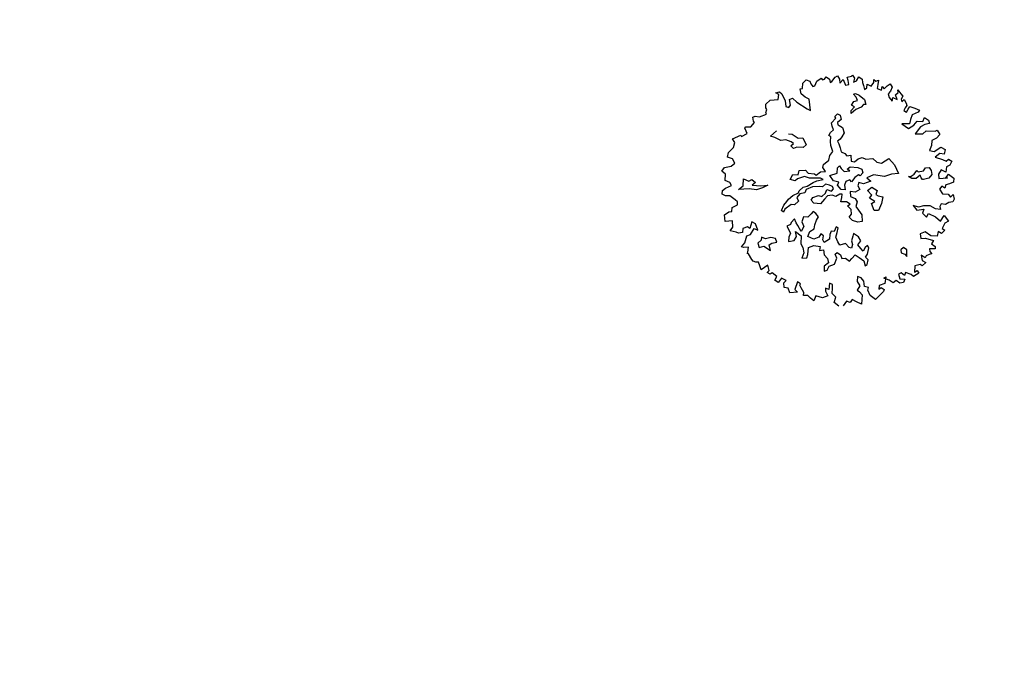
# Model space of a CAD drawing. Units: metres. Extents: x 1056 to 2185, y 522 to 2686.
# Drawn here: x 1613 to 1649, y 604 to 627 of the extents above; entities that cross this region are included whole.
import ezdxf

# ---------------------------------------------------------------- set-up
doc = ezdxf.new("R2010")
doc.units = ezdxf.units.M
for name, color, linetype in [('BLUE', 5, 'Continuous'), ('G', 76, 'Continuous'), ('Tex', 7, 'Continuous')]:
    doc.layers.add(name, color=color, linetype=linetype)
doc.layers.add('line', color=7, linetype='Continuous', lineweight=15)
doc.dimstyles.new('ISO-25', dxfattribs={"dimtxt": 2.745, "dimasz": 2.5, "dimexe": 1.25, "dimexo": 0.625, "dimtad": 1, "dimtxsty": 'Standard', "dimcen": 2.5, "dimadec": 0, "dimazin": 0, "dimtfac": 1, "dimtmove": 0, "dimatfit": 3, "dimfxl": 0, "dimarcsym": 0})

# ---------------------------------------------------------------- blocks, each defined once
blk = doc.blocks.new('TREE-1')
at = {"layer": 'G'}
for p, q in [((4.69, -1.387), (4.923, -1.283)), ((4.923, -1.283), (5.265, -1.371)), ((5.265, -1.065), (5.426, -1.065)), ((5.353, -1.174), (5.265, -1.065)), ((5.265, -1.371), (5.353, -1.174)), ((5.426, -1.065), (5.499, -1.19)), ((5.499, -1.19), (5.535, -1.517)), ((6.302, -1.46), (6.323, -1.247)), ((6.323, -1.247), (6.427, -1.262)), ((6.427, -1.262), (6.515, -1.05)), ((6.515, -1.05), (6.696, -0.962)), ((6.696, -0.962), (6.841, -1.065)), ((6.841, -1.065), (6.841, -1.19)), ((6.841, -1.19), (6.878, -1.335)), ((6.966, -1.335), (7.127, -1.174)), ((7.127, -1.174), (7.339, -1.102)), ((7.339, -1.102), (7.376, -1.19)), ((7.376, -1.19), (7.464, -1.19)), ((7.464, -1.19), (7.573, -1.122)), ((7.573, -1.122), (7.681, -1.262)), ((7.681, -1.262), (7.661, -1.408)), ((7.733, -1.387), (7.93, -1.262)), ((7.93, -1.262), (8.055, -1.247)), ((8.055, -1.247), (8.091, -1.408)), ((4.565, -1.745), (4.654, -1.62)), ((4.638, -1.532), (4.69, -1.387)), ((4.654, -1.62), (4.638, -1.532)), ((5.535, -1.517), (5.478, -1.766)), ((5.696, -1.781), (5.732, -1.532)), ((5.732, -1.532), (5.872, -1.517)), ((5.872, -1.517), (5.996, -1.745)), ((6.411, -1.657), (6.302, -1.46)), ((6.551, -1.802), (6.411, -1.657)), ((6.878, -1.335), (6.966, -1.335)), ((7.661, -1.408), (7.733, -1.387)), ((8.091, -1.408), (8.039, -1.584)), ((8.039, -1.584), (8.236, -1.48)), ((8.236, -1.48), (8.252, -1.745)), ((8.397, -1.766), (8.433, -1.584)), ((8.433, -1.444), (8.63, -1.46)), ((8.433, -1.584), (8.433, -1.444)), ((8.63, -1.46), (8.682, -1.423)), ((8.718, -1.584), (8.63, -1.729)), ((8.682, -1.423), (8.718, -1.584)), ((8.77, -1.729), (8.915, -1.584)), ((8.915, -1.584), (9.024, -1.729)), ((3.477, -2.072), (3.528, -2.035)), ((3.492, -2.212), (3.477, -2.072)), ((3.528, -2.035), (3.544, -2.035)), ((3.544, -2.035), (3.741, -2.103)), ((3.741, -2.103), (3.959, -1.978)), ((3.938, -1.911), (3.959, -1.729)), ((3.959, -1.978), (3.938, -1.911)), ((3.959, -1.729), (4.068, -1.729)), ((4.068, -1.729), (4.244, -1.817)), ((4.244, -1.817), (4.565, -1.802)), ((4.565, -1.802), (4.565, -1.745)), ((5.478, -1.766), (5.587, -1.854)), ((5.587, -1.854), (5.696, -1.781)), ((5.996, -1.745), (6.323, -2.175)), ((6.447, -2.284), (6.551, -1.802)), ((8.252, -1.745), (8.397, -1.766)), ((8.63, -1.729), (8.77, -1.729)), ((8.988, -2.015), (8.967, -2.196)), ((9.024, -1.729), (8.988, -1.875)), ((8.988, -1.875), (8.988, -2.015)), ((9.097, -2.16), (9.164, -2.015)), ((9.164, -2.015), (9.294, -2.16)), ((9.294, -2.16), (9.455, -2.035)), ((9.455, -2.035), (9.506, -1.911)), ((9.506, -1.911), (9.558, -2.015)), ((9.558, -2.015), (9.683, -2.015)), ((9.683, -2.015), (9.595, -2.175)), ((2.725, -2.715), (2.849, -2.518)), ((2.813, -2.336), (3.207, -2.3)), ((2.849, -2.518), (2.813, -2.336)), ((3.207, -2.3), (3.222, -2.372)), ((3.222, -2.372), (3.492, -2.321)), ((3.492, -2.321), (3.492, -2.212)), ((6.323, -2.175), (6.447, -2.284)), ((8.201, -2.659), (8.362, -2.531)), ((8.362, -2.531), (8.524, -2.55)), ((8.45, -2.23), (8.542, -2.23)), ((8.524, -2.388), (8.45, -2.23)), ((8.524, -2.55), (8.524, -2.388)), ((8.542, -2.23), (8.667, -2.355)), ((8.667, -2.355), (8.828, -2.605)), ((8.967, -2.196), (9.097, -2.16)), ((9.595, -2.175), (9.506, -2.336)), ((9.506, -2.336), (9.667, -2.466)), ((9.667, -2.466), (9.74, -2.321)), ((9.74, -2.321), (9.792, -2.445)), ((9.792, -2.445), (9.952, -2.372)), ((9.952, -2.372), (10.113, -2.336)), ((10.149, -2.497), (10.025, -2.642)), ((10.113, -2.336), (10.149, -2.497)), ((2.346, -3.021), (2.455, -2.839)), ((2.455, -2.839), (2.725, -2.715)), ((4.423, -2.766), (4.746, -2.641)), ((4.584, -2.891), (4.423, -2.766)), ((4.782, -3.104), (4.584, -2.891)), ((5.194, -2.928), (5.337, -2.998)), ((5.337, -2.998), (5.535, -3.248)), ((7.128, -3.104), (7.378, -2.961)), ((7.363, -2.888), (7.506, -2.818)), ((7.378, -2.961), (7.363, -2.888)), ((7.506, -2.818), (7.594, -2.906)), ((7.594, -2.906), (7.576, -3.104)), ((8.076, -2.998), (8.112, -2.873)), ((8.326, -2.891), (8.076, -2.998)), ((8.112, -2.873), (8.307, -2.766)), ((8.307, -2.766), (8.201, -2.659)), ((8.575, -2.873), (8.326, -2.891)), ((8.719, -2.803), (8.575, -2.873)), ((8.81, -2.836), (8.719, -2.803)), ((8.828, -2.605), (8.81, -2.836)), ((10.025, -2.642), (9.88, -2.715)), ((9.88, -2.715), (9.88, -2.876)), ((9.88, -2.876), (9.952, -3.073)), ((9.952, -3.073), (10.025, -2.927)), ((10.025, -2.927), (10.17, -3.073)), ((10.17, -2.855), (10.31, -2.803)), ((10.17, -3.073), (10.17, -2.855)), ((10.31, -2.803), (10.346, -2.694)), ((10.346, -2.694), (10.403, -2.891)), ((10.403, -2.891), (10.455, -3.021)), ((1.9, -3.519), (2.061, -3.41)), ((2.061, -3.41), (2.367, -3.446)), ((2.528, -3.161), (2.346, -3.021)), ((2.367, -3.446), (2.564, -3.379)), ((2.564, -3.379), (2.528, -3.161)), ((4.996, -3.141), (4.782, -3.104)), ((5.194, -3.303), (4.996, -3.141)), ((5.121, -3.464), (5.264, -3.409)), ((5.264, -3.409), (5.194, -3.303)), ((5.535, -3.248), (5.73, -3.303)), ((5.73, -3.303), (5.766, -3.644)), ((6.948, -3.479), (7.11, -3.409)), ((7.11, -3.248), (7.128, -3.104)), ((7.11, -3.409), (7.11, -3.248)), ((7.378, -3.175), (7.363, -3.266)), ((7.363, -3.266), (7.415, -3.318)), ((7.576, -3.104), (7.378, -3.175)), ((7.415, -3.318), (7.521, -3.443)), ((7.521, -3.443), (7.506, -3.696)), ((10.346, -3.125), (10.331, -3.234)), ((10.331, -3.234), (10.471, -3.182)), ((10.455, -3.021), (10.346, -3.125)), ((10.471, -3.182), (10.492, -3.358)), ((10.492, -3.358), (10.492, -3.467)), ((2.009, -3.7), (1.9, -3.519)), ((1.916, -3.949), (2.009, -3.7)), ((5.194, -3.607), (5.121, -3.464)), ((5.355, -3.607), (5.194, -3.607)), ((5.605, -3.714), (5.355, -3.607)), ((5.766, -3.644), (5.605, -3.714)), ((6.772, -4.016), (6.824, -3.854)), ((6.824, -3.854), (6.897, -3.659)), ((6.842, -3.586), (6.948, -3.479)), ((6.897, -3.659), (6.842, -3.586)), ((7.363, -3.821), (7.253, -3.891)), ((7.506, -3.696), (7.363, -3.821)), ((10.383, -3.54), (10.295, -3.628)), ((10.295, -3.628), (10.383, -3.737)), ((10.492, -3.467), (10.383, -3.54)), ((10.383, -3.737), (10.492, -3.628)), ((10.492, -3.628), (10.6, -3.555)), ((10.6, -3.555), (10.777, -3.68)), ((10.777, -3.68), (10.937, -3.84)), ((10.937, -3.84), (10.865, -3.897)), ((1.651, -4.323), (1.812, -4.271)), ((1.812, -4.271), (2.097, -4.255)), ((2.077, -4.11), (1.916, -3.949)), ((2.097, -4.255), (2.077, -4.11)), ((2.58, -4.43), (2.686, -4.144)), ((2.686, -4.144), (2.884, -4.324)), ((2.884, -4.324), (3.028, -4.287)), ((3.028, -4.287), (3.134, -4.467)), ((6.592, -4.427), (6.772, -4.302)), ((6.772, -4.302), (6.772, -4.016)), ((7.253, -3.891), (7.11, -3.946)), ((7.11, -3.946), (7.128, -4.071)), ((7.128, -4.25), (7.11, -4.427)), ((7.128, -4.071), (7.128, -4.25)), ((10.025, -4.146), (10.222, -4.432)), ((10.331, -4.255), (10.025, -4.146)), ((10.435, -4.095), (10.331, -4.255)), ((10.58, -3.934), (10.435, -4.095)), ((10.492, -4.38), (10.689, -4.255)), ((10.865, -3.897), (10.58, -3.934)), ((10.689, -4.255), (10.922, -4.359)), ((10.922, -4.359), (11.046, -4.219)), ((11.046, -4.219), (11.171, -4.38)), ((1.594, -4.468), (1.651, -4.323)), ((1.703, -4.592), (1.594, -4.468)), ((1.88, -4.65), (1.703, -4.592)), ((2.04, -4.899), (1.88, -4.65)), ((2.33, -4.522), (2.58, -4.43)), ((2.778, -4.647), (2.33, -4.522)), ((3.064, -4.79), (2.778, -4.647)), ((3.134, -4.467), (2.954, -4.537)), ((2.954, -4.537), (3.314, -4.68)), ((3.314, -4.68), (3.6, -4.753)), ((4.606, -4.842), (4.782, -4.68)), ((4.782, -4.68), (4.999, -4.769)), ((4.999, -4.769), (5.105, -4.607)), ((5.105, -4.607), (5.373, -4.68)), ((5.373, -4.68), (5.447, -4.842)), ((6.126, -4.823), (6.199, -4.698)), ((6.199, -4.698), (6.485, -4.607)), ((6.485, -4.607), (6.592, -4.427)), ((7.11, -4.427), (7.235, -4.555)), ((7.235, -4.555), (7.29, -4.68)), ((7.29, -4.68), (7.469, -4.714)), ((7.469, -4.714), (7.396, -4.967)), ((10.222, -4.432), (10.492, -4.38)), ((10.74, -4.541), (10.419, -4.753)), ((10.958, -4.504), (10.74, -4.541)), ((11.171, -4.541), (10.958, -4.504)), ((11.171, -4.38), (11.171, -4.541)), ((1.812, -5.168), (2.077, -5.132)), ((2.113, -5.007), (2.04, -4.899)), ((2.077, -5.132), (2.113, -5.007)), ((3.35, -4.79), (3.064, -4.79)), ((3.6, -4.753), (3.35, -4.79)), ((4.801, -4.967), (4.606, -4.842)), ((4.926, -4.93), (4.801, -4.967)), ((5.248, -4.93), (4.926, -4.93)), ((5.428, -5.073), (5.248, -4.93)), ((5.66, -5.143), (5.428, -5.073)), ((5.447, -4.842), (5.696, -4.967)), ((5.876, -5.217), (5.66, -5.143)), ((5.696, -4.967), (5.751, -5.037)), ((5.751, -5.037), (5.964, -4.967)), ((5.964, -4.967), (6.181, -5.018)), ((6.181, -5.018), (6.126, -4.823)), ((6.644, -5.253), (6.732, -5.04)), ((6.732, -5.04), (6.842, -4.985)), ((6.842, -4.985), (6.875, -5.128)), ((6.875, -5.128), (6.948, -5.29)), ((7.396, -4.967), (7.521, -5.037)), ((7.521, -5.037), (7.719, -4.967)), ((7.719, -4.967), (7.899, -4.967)), ((7.899, -4.967), (8.024, -5.092)), ((8.024, -5.092), (8.329, -5.162)), ((8.329, -5.162), (8.435, -5.378)), ((10.419, -4.753), (10.74, -4.862)), ((10.74, -4.862), (10.922, -4.79)), ((10.922, -4.79), (11.295, -4.935)), ((11.44, -5.132), (11.243, -5.236)), ((11.295, -4.935), (11.383, -4.914)), ((11.383, -4.914), (11.44, -5.132)), ((1.325, -5.651), (1.382, -5.365)), ((1.382, -5.365), (1.615, -5.293)), ((1.615, -5.293), (1.74, -5.329)), ((1.74, -5.329), (1.812, -5.168)), ((4.264, -5.628), (4.496, -5.54)), ((4.496, -5.54), (4.767, -5.521)), ((4.801, -5.573), (4.624, -5.683)), ((4.767, -5.521), (4.819, -5.448)), ((5.017, -5.61), (4.801, -5.573)), ((4.819, -5.448), (5.035, -5.342)), ((5.124, -5.485), (5.017, -5.61)), ((5.035, -5.342), (5.212, -5.36)), ((5.428, -5.467), (5.124, -5.485)), ((5.212, -5.36), (5.517, -5.305)), ((5.715, -5.558), (5.428, -5.467)), ((5.517, -5.305), (5.696, -5.287)), ((5.696, -5.287), (5.964, -5.323)), ((5.84, -5.61), (5.715, -5.558)), ((6.001, -5.54), (5.84, -5.61)), ((5.964, -5.323), (5.876, -5.217)), ((6.144, -5.646), (6.001, -5.54)), ((6.303, -5.253), (6.644, -5.253)), ((6.376, -5.524), (6.303, -5.253)), ((6.589, -5.649), (6.376, -5.524)), ((6.948, -5.29), (7.198, -5.345)), ((7.11, -5.238), (7.271, -5.183)), ((7.198, -5.345), (7.11, -5.238)), ((7.271, -5.183), (7.573, -5.326)), ((7.573, -5.326), (7.716, -5.451)), ((7.716, -5.451), (7.701, -5.613)), ((8.435, -5.378), (8.615, -5.485)), ((8.615, -5.485), (8.99, -5.396)), ((8.99, -5.396), (9.133, -5.735)), ((10.937, -5.469), (10.777, -5.651)), ((11.01, -5.272), (10.937, -5.469)), ((11.243, -5.236), (11.01, -5.272)), ((1.631, -5.723), (1.325, -5.651)), ((1.397, -6.097), (1.558, -5.988)), ((1.558, -5.988), (1.631, -5.723)), ((3.798, -6.003), (3.978, -5.808)), ((3.871, -6.094), (3.798, -6.003)), ((3.96, -5.988), (3.871, -6.094)), ((4.283, -5.896), (3.96, -5.988)), ((3.978, -5.808), (4.158, -5.701)), ((4.158, -5.701), (4.264, -5.628)), ((4.426, -5.951), (4.283, -5.896)), ((4.639, -5.86), (4.426, -5.951)), ((4.624, -5.683), (4.639, -5.86)), ((5.178, -6.003), (5.285, -5.915)), ((5.248, -6.164), (5.178, -6.003)), ((5.285, -5.915), (5.553, -5.915)), ((5.553, -5.915), (5.678, -6.003)), ((5.678, -6.003), (5.876, -5.915)), ((5.876, -5.915), (5.983, -5.79)), ((5.983, -5.79), (6.144, -5.915)), ((6.251, -5.735), (6.144, -5.646)), ((6.144, -5.915), (6.269, -5.86)), ((6.269, -5.86), (6.251, -5.735)), ((6.482, -5.756), (6.589, -5.649)), ((6.571, -5.988), (6.482, -5.756)), ((6.732, -6.061), (6.571, -5.988)), ((6.769, -5.863), (6.732, -6.061)), ((6.875, -5.719), (6.769, -5.863)), ((7.073, -5.719), (6.875, -5.719)), ((7.11, -5.826), (7.073, -5.719)), ((7.305, -5.683), (7.11, -5.826)), ((7.503, -5.631), (7.305, -5.683)), ((7.396, -5.951), (7.308, -6.076)), ((7.576, -6.076), (7.396, -5.951)), ((7.558, -5.701), (7.503, -5.631)), ((7.701, -5.613), (7.558, -5.701)), ((8.112, -5.844), (7.792, -5.878)), ((7.792, -5.878), (7.917, -6.076)), ((8.542, -6.076), (8.112, -5.844)), ((9.133, -5.735), (9.169, -6.149)), ((10.777, -5.651), (10.958, -5.76)), ((11.155, -5.92), (10.922, -6.009)), ((10.922, -6.009), (11.186, -6.206)), ((10.958, -5.76), (11.295, -5.666)), ((11.332, -6.009), (11.155, -5.92)), ((11.295, -5.666), (11.44, -5.827)), ((11.44, -5.827), (11.332, -6.009)), ((1.631, -6.242), (1.397, -6.097)), ((1.703, -6.315), (1.631, -6.242)), ((1.88, -6.346), (1.703, -6.315)), ((1.952, -6.185), (1.88, -6.346)), ((2.17, -6.185), (1.952, -6.185)), ((2.237, -6.294), (2.17, -6.185)), ((2.186, -6.543), (2.419, -6.346)), ((2.419, -6.045), (2.237, -6.294)), ((2.543, -6.185), (2.419, -6.045)), ((2.419, -6.346), (2.543, -6.475)), ((2.543, -6.475), (2.543, -6.185)), ((5.517, -6.292), (5.248, -6.164)), ((5.751, -6.149), (5.517, -6.292)), ((5.913, -6.058), (5.751, -6.149)), ((6.126, -6.094), (5.913, -6.058)), ((6.251, -6.201), (6.126, -6.094)), ((6.449, -6.164), (6.251, -6.201)), ((6.376, -6.488), (6.485, -6.326)), ((6.537, -6.201), (6.449, -6.164)), ((6.485, -6.326), (6.537, -6.201)), ((6.915, -6.201), (6.86, -6.417)), ((6.86, -6.417), (7.022, -6.561)), ((7.11, -6.308), (6.915, -6.201)), ((7.345, -6.256), (7.11, -6.308)), ((7.308, -6.076), (7.345, -6.256)), ((7.917, -6.076), (7.576, -6.076)), ((7.646, -6.417), (7.878, -6.329)), ((7.753, -6.67), (7.646, -6.417)), ((7.878, -6.329), (8.039, -6.545)), ((8.865, -6.076), (8.542, -6.076)), ((9.169, -6.149), (8.865, -6.076)), ((9.651, -6.545), (9.544, -6.417)), ((9.544, -6.417), (9.651, -6.436)), ((9.651, -6.436), (9.812, -6.402)), ((9.812, -6.402), (9.974, -6.292)), ((9.974, -6.292), (10.01, -6.366)), ((10.01, -6.366), (10.242, -6.402)), ((10.242, -6.402), (10.367, -6.311)), ((10.367, -6.311), (10.528, -6.347)), ((10.528, -6.347), (10.565, -6.491)), ((11.186, -6.206), (11.316, -6.33)), ((11.316, -6.33), (11.44, -6.278)), ((11.549, -6.403), (11.404, -6.543)), ((11.44, -6.278), (11.549, -6.403)), ((1.631, -6.921), (1.828, -6.812)), ((1.828, -6.812), (2.009, -6.543)), ((2.009, -6.543), (2.186, -6.543)), ((2.598, -6.814), (2.543, -6.939)), ((2.741, -6.939), (2.598, -6.814)), ((3.975, -6.704), (3.798, -6.722)), ((3.798, -6.722), (3.85, -7.064)), ((4.03, -6.634), (3.975, -6.704)), ((4.228, -6.527), (4.03, -6.634)), ((4.228, -6.722), (4.228, -6.527)), ((4.261, -6.847), (4.228, -6.722)), ((4.316, -7.152), (4.261, -6.847)), ((4.621, -6.579), (4.478, -6.759)), ((4.478, -6.759), (4.496, -6.975)), ((4.801, -6.652), (4.621, -6.579)), ((4.977, -6.561), (4.801, -6.652)), ((5.105, -6.491), (4.977, -6.561)), ((5.175, -6.616), (5.105, -6.491)), ((5.105, -6.902), (5.248, -6.795)), ((5.248, -6.795), (5.175, -6.616)), ((6.61, -6.579), (6.376, -6.488)), ((6.592, -6.756), (6.735, -6.722)), ((6.699, -6.954), (6.592, -6.756)), ((6.735, -6.722), (6.61, -6.579)), ((7.058, -6.737), (6.933, -6.899)), ((7.022, -6.561), (7.058, -6.737)), ((7.61, -6.759), (7.753, -6.67)), ((7.789, -6.975), (7.61, -6.759)), ((8.039, -6.545), (7.933, -6.689)), ((7.933, -6.689), (8.003, -6.777)), ((8.003, -6.777), (8.182, -6.884)), ((8.182, -6.884), (8.039, -7.152)), ((9.831, -6.616), (9.651, -6.545)), ((10.044, -6.527), (9.831, -6.616)), ((10.044, -6.652), (10.044, -6.527)), ((10.08, -6.74), (10.044, -6.652)), ((10.117, -6.759), (10.08, -6.74)), ((10.348, -6.777), (10.117, -6.759)), ((10.528, -6.67), (10.348, -6.777)), ((10.565, -6.491), (10.528, -6.67)), ((10.813, -6.761), (10.761, -6.937)), ((10.989, -6.615), (10.813, -6.761)), ((11.135, -6.776), (10.989, -6.615)), ((11.243, -6.564), (11.135, -6.776)), ((11.404, -6.543), (11.243, -6.564)), ((1.719, -6.994), (1.631, -6.921)), ((1.916, -7.046), (1.719, -6.994)), ((1.776, -7.279), (1.812, -7.243)), ((1.828, -7.316), (1.776, -7.279)), ((1.812, -7.243), (1.916, -7.046)), ((1.88, -7.601), (1.828, -7.316)), ((2.366, -7.009), (2.348, -7.207)), ((2.348, -7.207), (2.561, -7.225)), ((2.543, -6.939), (2.366, -7.009)), ((2.561, -7.225), (2.778, -7.493)), ((2.973, -6.957), (2.741, -6.939)), ((2.778, -7.493), (2.796, -7.243)), ((2.796, -7.243), (2.939, -7.207)), ((2.939, -7.207), (3.152, -7.243)), ((3.152, -7.064), (2.973, -6.957)), ((3.152, -7.243), (3.152, -7.064)), ((3.725, -7.207), (3.655, -7.387)), ((3.85, -7.064), (3.725, -7.207)), ((3.905, -7.42), (4.048, -7.295)), ((4.048, -7.295), (4.085, -7.064)), ((4.085, -7.064), (4.246, -7.332)), ((4.496, -6.975), (4.316, -7.152)), ((4.514, -7.457), (4.676, -7.277)), ((4.676, -7.277), (4.889, -7.225)), ((4.889, -7.225), (4.977, -7.064)), ((4.977, -7.064), (5.105, -6.902)), ((6.501, -7.24), (6.644, -7.152)), ((6.592, -7.438), (6.501, -7.24)), ((6.644, -7.152), (6.699, -6.954)), ((6.933, -6.899), (6.985, -7.097)), ((6.985, -7.097), (7.058, -7.329)), ((7.628, -7.009), (7.789, -6.975)), ((7.628, -7.332), (7.628, -7.009)), ((8.039, -7.152), (7.808, -7.387)), ((10.777, -7.295), (10.632, -7.388)), ((10.761, -6.937), (11.135, -7.03)), ((10.865, -7.425), (10.777, -7.295)), ((10.958, -7.295), (10.865, -7.425)), ((11.119, -7.316), (10.958, -7.295)), ((11.046, -7.03), (11.223, -6.901)), ((11.135, -7.03), (11.046, -7.03)), ((11.316, -7.295), (11.119, -7.316)), ((11.223, -6.901), (11.383, -7.134)), ((11.383, -7.134), (11.316, -7.295)), ((1.9, -7.689), (1.88, -7.601)), ((2.009, -7.762), (1.9, -7.689)), ((3.655, -7.387), (3.905, -7.42)), ((4.246, -7.332), (4.118, -7.655)), ((4.118, -7.655), (4.155, -7.835)), ((4.728, -7.655), (4.514, -7.457)), ((4.962, -7.637), (4.728, -7.655)), ((5.087, -7.53), (4.962, -7.637)), ((5.175, -7.655), (5.087, -7.53)), ((5.087, -7.798), (5.175, -7.655)), ((5.462, -7.691), (5.373, -7.868)), ((5.568, -7.563), (5.462, -7.691)), ((5.678, -7.618), (5.568, -7.563)), ((5.66, -7.886), (5.785, -7.707)), ((5.836, -7.457), (5.678, -7.618)), ((5.785, -7.707), (5.891, -7.53)), ((5.891, -7.53), (5.836, -7.457)), ((6.787, -7.582), (6.592, -7.438)), ((6.985, -7.615), (6.787, -7.582)), ((7.058, -7.329), (6.985, -7.615)), ((7.808, -7.387), (7.628, -7.332)), ((9.309, -7.689), (9.398, -7.922)), ((9.506, -7.834), (9.309, -7.689)), ((10.632, -7.388), (10.689, -7.616)), ((10.689, -7.616), (10.922, -7.725)), ((10.922, -7.725), (10.974, -7.871)), ((2.113, -7.798), (2.009, -7.762)), ((2.113, -7.98), (2.113, -7.798)), ((2.113, -8.156), (2.113, -7.98)), ((2.455, -8.068), (2.113, -8.156)), ((2.434, -8.301), (2.455, -8.068)), ((4.118, -8.066), (3.96, -8.264)), ((4.155, -7.835), (4.118, -8.066)), ((4.261, -8.191), (4.389, -7.923)), ((4.389, -7.923), (4.639, -7.905)), ((4.639, -7.905), (4.889, -8.048)), ((4.889, -8.048), (4.801, -8.191)), ((5.105, -7.941), (5.087, -7.798)), ((5.373, -7.868), (5.105, -7.941)), ((5.678, -8.103), (5.66, -7.886)), ((5.712, -8.264), (5.678, -8.103)), ((6.376, -8.085), (6.266, -8.264)), ((6.446, -7.978), (6.376, -8.085)), ((6.607, -8.191), (6.446, -7.978)), ((9.398, -7.922), (9.704, -7.995)), ((9.74, -7.85), (9.506, -7.834)), ((9.704, -7.995), (9.595, -8.14)), ((9.595, -8.14), (9.704, -8.353)), ((10.009, -7.943), (9.74, -7.85)), ((10.186, -8.14), (10.009, -7.943)), ((10.383, -8.244), (10.186, -8.14)), ((10.403, -8.104), (10.383, -8.244)), ((10.492, -8.011), (10.403, -8.104)), ((10.668, -8.104), (10.492, -8.011)), ((10.829, -8.068), (10.668, -8.104)), ((11.01, -8.104), (10.829, -8.068)), ((10.974, -7.871), (11.119, -7.798)), ((11.098, -8.011), (11.01, -8.104)), ((11.119, -7.798), (11.098, -8.011)), ((2.331, -8.353), (2.434, -8.301)), ((2.419, -8.462), (2.331, -8.353)), ((2.528, -8.441), (2.419, -8.462)), ((2.668, -8.659), (2.528, -8.441)), ((3.96, -8.264), (4.173, -8.316)), ((4.173, -8.316), (4.261, -8.191)), ((4.801, -8.191), (4.977, -8.228)), ((4.977, -8.228), (4.926, -8.441)), ((4.926, -8.441), (5.014, -8.639)), ((5.392, -8.566), (5.498, -8.533)), ((5.407, -8.764), (5.392, -8.566)), ((5.498, -8.533), (5.605, -8.676)), ((5.98, -8.28), (5.712, -8.264)), ((6.071, -8.496), (5.98, -8.28)), ((6.159, -8.566), (6.071, -8.496)), ((6.251, -8.423), (6.159, -8.566)), ((6.266, -8.264), (6.251, -8.423)), ((6.464, -8.514), (6.644, -8.389)), ((6.537, -8.709), (6.464, -8.514)), ((6.644, -8.389), (6.607, -8.191)), ((9.704, -8.353), (9.828, -8.229)), ((9.828, -8.229), (10.077, -8.477)), ((10.077, -8.477), (10.222, -8.726)), ((10.222, -8.726), (10.455, -8.55)), ((10.455, -8.55), (10.543, -8.835)), ((2.528, -8.784), (2.668, -8.659)), ((2.631, -8.924), (2.528, -8.784)), ((2.652, -8.924), (2.631, -8.924)), ((2.828, -8.799), (2.652, -8.924)), ((2.813, -9.214), (2.865, -9.017)), ((2.989, -8.96), (2.828, -8.799)), ((2.865, -9.017), (2.989, -8.96)), ((4.764, -8.907), (4.691, -9.124)), ((4.996, -8.837), (4.764, -8.907)), ((4.834, -9.124), (4.977, -8.981)), ((4.977, -8.981), (5.23, -8.981)), ((5.014, -8.639), (4.996, -8.837)), ((5.23, -8.981), (5.407, -8.764)), ((5.605, -8.676), (5.605, -8.853)), ((5.605, -8.853), (5.766, -8.889)), ((5.766, -8.889), (5.891, -9.069)), ((5.891, -9.069), (6.016, -8.996)), ((6.016, -8.996), (6.214, -8.889)), ((6.214, -8.889), (6.339, -9.051)), ((6.589, -8.853), (6.537, -8.709)), ((6.732, -8.728), (6.589, -8.853)), ((6.607, -9.139), (6.732, -9.032)), ((6.857, -8.676), (6.732, -8.728)), ((6.732, -9.032), (6.875, -8.801)), ((6.875, -8.801), (6.857, -8.676)), ((9.201, -8.96), (9.164, -9.157)), ((9.434, -8.944), (9.201, -8.96)), ((9.615, -9.193), (9.434, -8.944)), ((10.367, -8.872), (10.186, -9.053)), ((10.543, -8.835), (10.367, -8.872)), ((2.974, -9.302), (2.813, -9.214)), ((2.974, -9.515), (2.974, -9.302)), ((3.44, -9.178), (3.222, -9.447)), ((3.222, -9.447), (3.295, -9.608)), ((3.544, -9.302), (3.44, -9.178)), ((3.492, -9.354), (3.544, -9.302)), ((3.513, -9.479), (3.492, -9.354)), ((4.691, -9.124), (4.834, -9.124)), ((6.339, -9.051), (6.482, -9.267)), ((6.482, -9.267), (6.464, -9.48)), ((6.464, -9.48), (6.571, -9.462)), ((6.571, -9.462), (6.68, -9.282)), ((6.68, -9.282), (6.607, -9.139)), ((8.164, -9.337), (8.146, -9.462)), ((8.146, -9.462), (8.274, -9.569)), ((8.307, -9.282), (8.164, -9.337)), ((8.417, -9.426), (8.307, -9.282)), ((8.326, -9.697), (8.417, -9.426)), ((9.164, -9.157), (9.361, -9.214)), ((9.361, -9.214), (9.652, -9.427)), ((9.652, -9.427), (9.522, -9.536)), ((9.864, -9.302), (9.615, -9.193)), ((9.973, -9.121), (9.864, -9.302)), ((10.077, -9.25), (9.973, -9.121)), ((10.274, -9.157), (10.077, -9.25)), ((10.186, -9.053), (10.274, -9.157)), ((3.295, -9.608), (2.974, -9.515)), ((3.492, -9.821), (3.544, -9.712)), ((3.674, -9.894), (3.492, -9.821)), ((3.544, -9.712), (3.513, -9.479)), ((3.741, -10.034), (3.674, -9.894)), ((4.514, -9.836), (4.456, -9.966)), ((4.622, -9.945), (4.514, -9.836)), ((4.747, -9.696), (4.622, -9.945)), ((4.851, -9.785), (4.747, -9.696)), ((4.799, -9.945), (4.851, -9.785)), ((5.996, -9.821), (5.908, -10.018)), ((6.126, -9.93), (5.996, -9.821)), ((8.274, -9.569), (8.326, -9.697)), ((8.936, -9.857), (8.9, -10.091)), ((9.061, -10.018), (8.936, -9.857)), ((9.361, -9.712), (9.346, -9.821)), ((9.346, -9.821), (9.398, -9.945)), ((9.595, -9.785), (9.361, -9.712)), ((9.522, -9.536), (9.631, -9.696)), ((9.631, -9.696), (9.595, -9.785)), ((3.85, -10.194), (3.741, -10.034)), ((3.995, -10.018), (3.85, -10.194)), ((4.244, -10.194), (3.995, -10.018)), ((4.493, -10.194), (4.244, -10.194)), ((4.456, -9.966), (4.493, -10.194)), ((4.711, -10.163), (4.799, -9.945)), ((4.799, -10.36), (4.711, -10.163)), ((5.96, -10.231), (5.784, -10.376)), ((5.908, -10.018), (5.96, -10.231)), ((6.193, -10.106), (6.126, -9.93)), ((6.142, -10.324), (6.193, -10.106)), ((6.287, -10.428), (6.142, -10.324)), ((7.163, -10.231), (7.018, -10.5)), ((7.054, -10.267), (7.163, -10.231)), ((7.251, -10.428), (7.054, -10.267)), ((7.858, -10.288), (7.718, -10.303)), ((7.718, -10.303), (7.718, -10.521)), ((7.951, -10.449), (7.858, -10.288)), ((8.521, -10.194), (8.412, -10.449)), ((8.755, -10.215), (8.521, -10.194)), ((8.827, -10.303), (8.755, -10.215)), ((9.024, -10.215), (8.827, -10.303)), ((8.9, -10.091), (9.024, -10.215)), ((9.128, -9.945), (9.061, -10.018)), ((9.273, -9.945), (9.128, -9.945)), ((9.398, -9.945), (9.273, -9.945)), ((4.654, -10.557), (4.799, -10.36)), ((4.799, -10.77), (4.654, -10.557)), ((5.193, -10.682), (4.98, -10.822)), ((5.317, -10.786), (5.193, -10.682)), ((5.442, -10.682), (5.317, -10.786)), ((5.587, -10.843), (5.442, -10.682)), ((5.929, -10.646), (5.763, -11.019)), ((5.784, -10.376), (5.856, -10.485)), ((5.856, -10.485), (5.929, -10.646)), ((6.23, -10.537), (6.287, -10.428)), ((6.25, -10.786), (6.23, -10.537)), ((6.769, -10.5), (6.696, -10.646)), ((6.696, -10.646), (6.821, -10.609)), ((7.018, -10.5), (6.769, -10.5)), ((6.821, -10.609), (6.909, -10.734)), ((6.909, -10.734), (6.857, -10.806)), ((7.376, -10.589), (7.251, -10.428)), ((7.536, -10.537), (7.376, -10.589)), ((7.645, -10.698), (7.536, -10.537)), ((7.806, -10.718), (7.645, -10.698)), ((7.718, -10.521), (7.915, -10.609)), ((7.915, -10.609), (7.806, -10.718)), ((8.039, -10.34), (7.951, -10.449)), ((8.236, -10.5), (8.039, -10.34)), ((8.309, -10.625), (8.236, -10.5)), ((8.573, -10.557), (8.309, -10.625)), ((8.412, -10.449), (8.542, -10.428)), ((8.542, -10.428), (8.573, -10.557)), ((5.763, -11.019), (5.587, -10.843)), ((6.411, -11.019), (6.25, -10.786)), ((6.857, -10.806), (6.411, -11.019))]:
    blk.add_line(p, q, dxfattribs=at)
blk = doc.blocks.new('*D51')
at = {"layer": 'Defpoints', "color": 0}
for p in [(1554.208, 750.062), (1563.77, 750.062), (1552.794, 749.477), (1553.38, 747.116), (1539.039, 735.722), (2051.082, 580.976), (2056.079, 580.976), (2056.079, 580.976)]:
    blk.add_point(p, dxfattribs=at)
at = {"layer": 'line', "color": 0, "lineweight": -2}
for p, q in [((2051.082, 581.601), (2051.082, 582.226)), ((2056.079, 581.601), (2056.079, 582.226)), ((2048.582, 580.976), (2046.082, 580.976)), ((2051.082, 580.976), (2056.079, 580.976)), ((2058.579, 580.976), (2061.079, 580.976))]:
    blk.add_line(p, q, dxfattribs=at)
at = {"layer": 'line', "color": 0}
for points in [[(2048.582, 581.393), (2048.582, 580.559), (2051.082, 580.976)], [(2058.579, 581.393), (2058.579, 580.559), (2056.079, 580.976)]]:
    blk.add_solid(points, dxfattribs=at)
at = {"layer": 'Tex', "color": 0, "lineweight": -2}
blk.add_line((1550.446, 749.789), (1549.658, 758.253), dxfattribs=at)
for start, end in [(185.3178, 225), (264.6822, 320.3178)]:
    blk.add_arc((1553.38, 750.062), 2.946, start, end, dxfattribs=at)
at = {"layer": 'Tex', "color": 0}
for points in [[(1555.334, 748.294), (1555.961, 748.068), (1556.326, 750.062)], [(1552.965, 746.827), (1553.248, 747.431), (1551.296, 747.979)]]:
    blk.add_solid(points, dxfattribs=at)
at = {"layer": 'line', "color": 0, "insert": (2053.58, 582.973), "char_height": 2.745, "attachment_point": 5}
blk.add_mtext('5', dxfattribs=at)
at = {"layer": 'Tex', "color": 0, "insert": (1551.795, 754.183), "char_height": 2.5, "attachment_point": 5, "rotation": 275.3178}
blk.add_mtext('135°', dxfattribs=at)

msp = doc.modelspace()

# ---------------------------------------------------------------- block references
at = {"layer": 'BLUE', "xscale": 0.8249999999999883, "yscale": 0.8249999999998181, "zscale": 0.8250000000000001, "rotation": 19.17306922765979}
msp.add_blockref('TREE-1', (1636.384, 624.19), dxfattribs=at)

# ---------------------------------------------------------------- dimensions: what is measured, and where the dimension line sits
at = {"layer": 'Tex'}
dim = msp.add_angular_dim_2l(base=(1553.38, 747.116), line1=((1554.208, 750.062), (1563.77, 750.062)), line2=((1539.039, 735.722), (1552.794, 749.477)), dimstyle='ISO-25', override={"dimtxt": 2.5, "dimasz": 2, "dimexe": 0.13, "dimexo": 0.1, "dimgap": 0.5, "dimcen": 0}, dxfattribs=at)
dim.commit()
dim.dimension.update_dxf_attribs({"geometry": '*D51', "text_midpoint": (1551.795, 754.183)})

doc.saveas('drawing.dxf')
